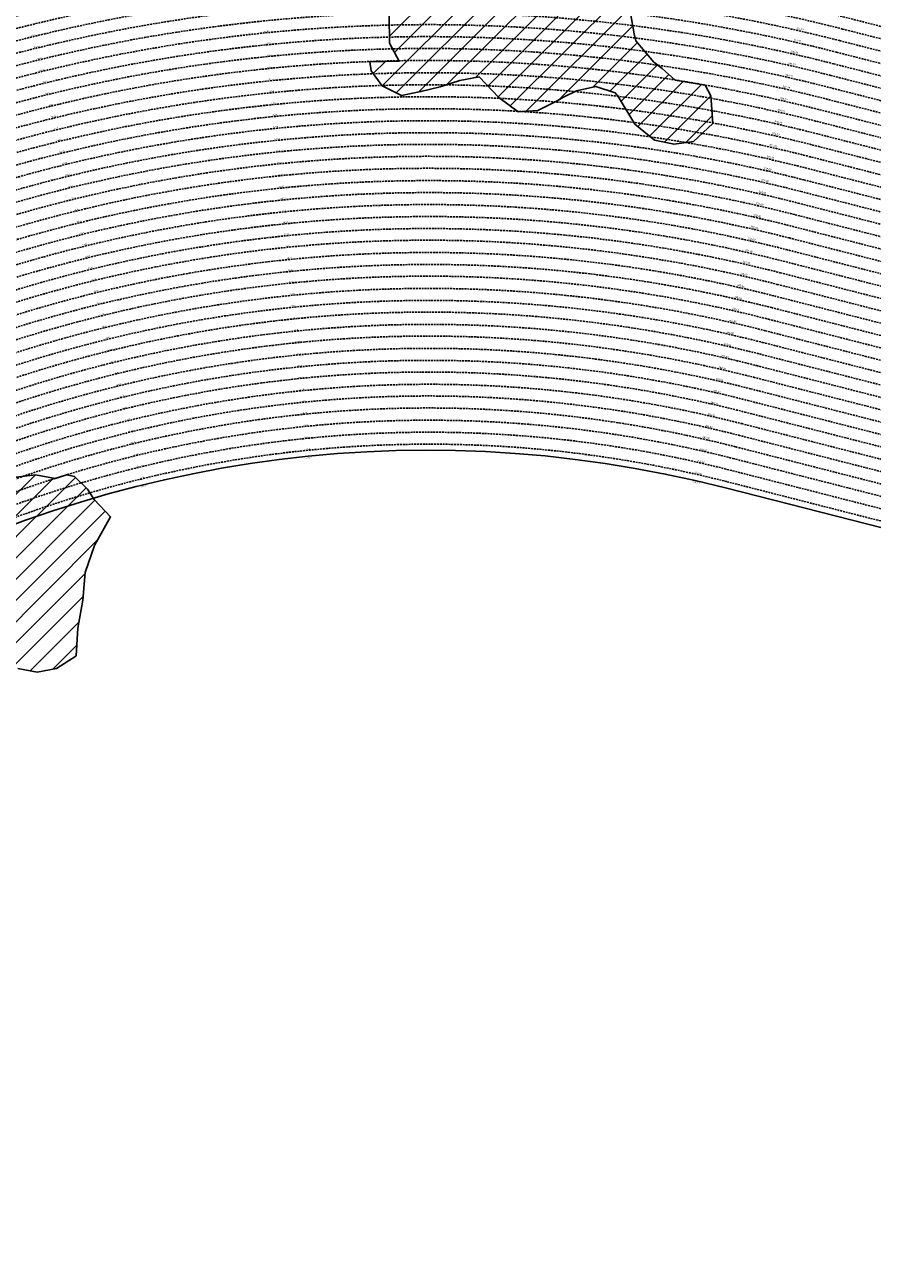
# Model space of a CAD drawing. Extents: x 1538956 to 1571595, y 5042519 to 5072519.
# Drawn here: x 1552347 to 1555176, y 5059051 to 5063186 of the extents above; entities that cross this region are included whole.
import ezdxf

# ---------------------------------------------------------------- set-up
doc = ezdxf.new("R2010")
doc.units = 0
doc.header["$LTSCALE"] = 2
doc.header["$MEASUREMENT"] = 0
doc.linetypes.add('NASCOSTA2', pattern=[4.7625, 3.175, -1.5875])
for name, color, linetype in [('274', 1, 'Continuous'), ('conica', 8, 'Continuous'), ('interpolazione conica', 1, 'Continuous'), ('inviluppo', 255, 'Continuous'), ('orizzontale_i', 8, 'Continuous')]:
    doc.layers.add(name, color=color, linetype=linetype)
doc.styles.add('PC01', font='ARIAL.TTF')

msp = doc.modelspace()

# ---------------------------------------------------------------- hatches: boundary and pattern name
at = {"layer": '274'}
h = msp.add_hatch(dxfattribs=at)
h.set_pattern_fill('ANSI31', color=256, scale=400, style=0)
h.paths.add_polyline_path([(1551941.1, 5061444.7), (1551931, 5061466.3), (1551930.8, 5061466.3, 0.004761), (1551860.6, 5061432), (1551866.4, 5061426.8), (1551931.3, 5061428)], flags=17)
edge = h.paths.add_edge_path()
edge.add_arc((1553695.8, 5057764.6), 4000, 106.2531, 126.0551)
edge.add_line((1551341.6, 5060998.4), (1551351, 5060986.6))
edge.add_line((1551351, 5060986.6), (1551359.9, 5060976.9))
edge.add_line((1551359.9, 5060976.9), (1551416.7, 5060897.3))
edge.add_line((1551416.7, 5060897.3), (1551421.9, 5060884.8))
edge.add_line((1551421.9, 5060884.8), (1551457.7, 5060792.5))
edge.add_line((1551457.7, 5060792.5), (1551482.7, 5060757.4))
edge.add_line((1551482.7, 5060757.4), (1551529.1, 5060700.5))
edge.add_line((1551529.1, 5060700.5), (1551548.2, 5060683.4))
edge.add_line((1551548.2, 5060683.4), (1551613.1, 5060676.2))
edge.add_line((1551613.1, 5060676.2), (1551678.2, 5060658.2))
edge.add_line((1551678.2, 5060658.2), (1551743.2, 5060637))
edge.add_line((1551743.2, 5060637), (1551799.9, 5060702.7))
edge.add_line((1551799.9, 5060702.7), (1551789.4, 5060795.2))
edge.add_line((1551789.4, 5060795.2), (1551750.9, 5060887.5))
edge.add_line((1551750.9, 5060887.5), (1551740.8, 5060936))
edge.add_line((1551740.8, 5060936), (1551737.7, 5060980))
edge.add_line((1551737.7, 5060980), (1551740.3, 5060985.9))
edge.add_line((1551740.3, 5060985.9), (1551804.8, 5061039.1))
edge.add_line((1551804.8, 5061039.1), (1551857.1, 5061073.6))
edge.add_line((1551857.1, 5061073.6), (1551869.3, 5061077.9))
edge.add_line((1551869.3, 5061077.9), (1551934.1, 5061089.3))
edge.add_line((1551934.1, 5061089.3), (1551998.9, 5061102.1))
edge.add_line((1551998.9, 5061102.1), (1552063.6, 5061121.1))
edge.add_line((1552063.6, 5061121.1), (1552128.5, 5061117.5))
edge.add_line((1552128.5, 5061117.5), (1552193.4, 5061117))
edge.add_line((1552193.4, 5061117), (1552258.6, 5061085.7))
edge.add_line((1552258.6, 5061085.7), (1552274.1, 5061077.1))
edge.add_line((1552274.1, 5061077.1), (1552323.9, 5061037.1))
edge.add_line((1552323.9, 5061037.1), (1552388.9, 5061024.5))
edge.add_line((1552388.9, 5061024.5), (1552453.6, 5061036.9))
edge.add_line((1552453.6, 5061036.9), (1552518.2, 5061078.2))
edge.add_line((1552518.2, 5061078.2), (1552518.6, 5061079.1))
edge.add_line((1552518.6, 5061079.1), (1552524.9, 5061171.8))
edge.add_line((1552524.9, 5061171.8), (1552541.3, 5061264.5))
edge.add_line((1552541.3, 5061264.5), (1552549.1, 5061357.2))
edge.add_line((1552549.1, 5061357.2), (1552579.9, 5061447.7))
edge.add_line((1552579.9, 5061447.7), (1552580.6, 5061450))
edge.add_line((1552580.6, 5061450), (1552633.7, 5061543.1))
edge.add_line((1552633.7, 5061543.1), (1552578.6, 5061601.1))
edge.add_line((1552578.6, 5061601.1), (1552576.3, 5061604.7))
at = {"layer": 'interpolazione conica'}
h = msp.add_hatch(dxfattribs=at)
h.set_pattern_fill('ANSI31', color=256, scale=400, style=0)
h.paths.add_polyline_path([(1554247.4, 5063668.1), (1554252.2, 5063686.6), (1554261, 5063737.9), (1554193.2, 5063743.9, 0.030546), (1553461, 5063760), (1553406.8, 5063757.6), (1553450.5, 5063679.7), (1553506.9, 5063587.6), (1553535, 5063553.1), (1553567.9, 5063495.5), (1553578.1, 5063464.4, -0.028224), (1554220.8, 5063441.4), (1554209.2, 5063501.1), (1554228.1, 5063593.8)])
h.paths.add_polyline_path([(1554333.9, 5063317), (1554315.1, 5063343.2), (1554285.1, 5063409.1), (1554287.5, 5063434.8), (1554220.8, 5063441.4, 0.028224), (1553578.1, 5063464.4), (1553509.5, 5063462.5), (1553536.3, 5063402.6), (1553543.6, 5063310.1), (1553563.3, 5063217.7), (1553565.2, 5063125.1), (1553596.7, 5063064.7, -0.043662), (1554518.5, 5063001.4), (1554475.3, 5063040.4), (1554447.3, 5063061.5), (1554387.7, 5063132.2), (1554381.6, 5063155.3), (1554368.8, 5063224.7)])
h.paths.add_polyline_path([(1554253.4, 5062979.5), (1554318.5, 5062958.5), (1554328.3, 5062946.5), (1554384.2, 5062854.4), (1554449.6, 5062800.7), (1554514.6, 5062786.9), (1554579.3, 5062795.9), (1554643.7, 5062856.7), (1554637.9, 5062949.2), (1554618.1, 5062984.8), (1554518.5, 5063001.4, 0.043662), (1553596.7, 5063064.7), (1553498.8, 5063061.9), (1553504.1, 5063032), (1553539.9, 5062981.8), (1553605, 5062950), (1553669.8, 5062963.2), (1553734.5, 5062979), (1553799.2, 5062999.8), (1553864, 5063011.9), (1553929.4, 5062943.1), (1553994.7, 5062895.6), (1554059.5, 5062899.3), (1554124.1, 5062932.1), (1554148.3, 5062945), (1554188.7, 5062965.4)])
h = msp.add_hatch(dxfattribs=at)
h.set_pattern_fill('ANSI31', color=256, scale=400, style=0)
h.paths.add_polyline_path([(1552449.2, 5061671.5), (1552383.3, 5061683.2), (1552318.5, 5061675.1), (1552253.5, 5061686.9), (1552220.8, 5061724.8), (1552204.9, 5061817.2), (1552187.3, 5061843.6), (1552122.3, 5061859.3), (1552057.2, 5061897), (1552034.6, 5061947.8), (1551932.2, 5061905.7, 0.001272), (1551911.1, 5061896.6), (1551791.2, 5061842.7, 0.048455), (1551041.9, 5061399.9), (1550993.3, 5061363.9), (1551024, 5061313.6), (1551089.4, 5061240.9), (1551154.6, 5061211.3), (1551219.7, 5061178.5), (1551245.8, 5061161.1), (1551285.1, 5061110.9), (1551301.6, 5061094.1, -0.078803)])
h = msp.add_hatch(dxfattribs=at)
h.set_pattern_fill('ANSI31', color=256, scale=400, style=0)
h.paths.add_polyline_path([(1552576.3, 5061604.7), (1552557.1, 5061635), (1552513.1, 5061677.7), (1552488.1, 5061683.7), (1552449.2, 5061671.5, 0.078803), (1551301.6, 5061094.1), (1551278.5, 5061077.4), (1551341.6, 5060998.4), (1551341.6, 5060998.4, -0.086618)])

# ---------------------------------------------------------------- linework, layer by layer
at = {"layer": '274'}
msp.add_lwpolyline([(1552323.9, 5061037.1), (1552388.9, 5061024.5), (1552453.6, 5061036.9), (1552518.2, 5061078.2), (1552518.6, 5061079.1), (1552524.9, 5061171.8), (1552541.3, 5061264.5), (1552549.1, 5061357.2), (1552579.9, 5061447.7), (1552580.6, 5061450), (1552633.7, 5061543.1), (1552578.6, 5061601.1), (1552576.3, 5061604.7)], dxfattribs=at)
at = {"layer": 'conica', "linetype": 'NASCOSTA2'}
for p, q in [((1555077.3, 5063171.9), (1557919.8, 5062445.7)), ((1555067.4, 5063133.1), (1557909.9, 5062406.9)), ((1555057.5, 5063094.4), (1557900, 5062368.2)), ((1555047.6, 5063055.6), (1557890.1, 5062329.4)), ((1555037.7, 5063016.9), (1557880.2, 5062290.7))]:
    msp.add_line(p, q, dxfattribs=at)
at = {"layer": 'conica', "linetype": 'NASCOSTA2', "flags": 128}
for points in [[(1548390.4, 5059739.3, -0.383443), (1555097.1, 5063249.4), (1557939.6, 5062523.2, -0.363268), (1562184.2, 5056624.8)], [(1548429.4, 5059729.4, -0.383226), (1555087.2, 5063210.7), (1557929.7, 5062484.5, -0.363211), (1562144.3, 5056628.9)], [(1548663.3, 5059669.6, -0.381853), (1555027.8, 5062978.1), (1557870.3, 5062251.9, -0.381853), (1561867.8, 5056296)], [(1561531.8, 5055143.4, -0.381612), (1555216.2, 5051863.6), (1552373.8, 5052589.8, -1), (1555017.9, 5062939.4), (1557860.4, 5062213.2, -0.381368), (1561829.5, 5056310.5, -0.381368)], [(1561453.8, 5055163.3, -0.38112), (1555236, 5051941.1), (1552393.6, 5052667.3, -1.000001), (1554998.1, 5062861.9), (1557840.6, 5062135.7, -0.38112), (1561750.8, 5056325.9, -0.38112)], [(1561414.8, 5055173.3, -0.380868), (1555245.9, 5051979.9), (1552403.5, 5052706.1, -1.000001), (1554988.2, 5062823.1), (1557830.7, 5062096.9, -0.380868), (1561711.8, 5056335.9, -0.380868)], [(1561375.8, 5055183.2, -0.380612), (1555255.8, 5052018.6), (1552413.4, 5052744.8, -1.000001), (1554978.3, 5062784.4), (1557820.8, 5062058.2, -0.380612), (1561672.8, 5056345.9, -0.380612)], [(1561336.7, 5055193.2, -0.380353), (1555265.7, 5052057.4), (1552423.3, 5052783.6, -1.000001), (1554968.4, 5062745.6), (1557810.9, 5062019.4, -0.380353), (1561633.8, 5056355.8, -0.380353)], [(1561297.7, 5055203.2, -0.380089), (1555275.6, 5052096.1), (1552433.2, 5052822.3, -1.000001), (1554958.5, 5062706.8), (1557801, 5061980.6, -0.380089), (1561594.7, 5056365.8)]]:
    msp.add_lwpolyline(points, format="xyb", dxfattribs=at)
at = {"layer": 'conica', "color": 255, "linetype": 'NASCOSTA2', "flags": 128}
msp.add_lwpolyline([(1561492.8, 5055153.3, -0.381368), (1555226.1, 5051902.4), (1552383.7, 5052628.6, -1), (1555008, 5062900.6), (1557850.5, 5062174.4, -0.381368), (1561789.8, 5056316)], format="xyb", dxfattribs=at)
at = {"layer": 'conica', "linetype": 'NASCOSTA2', "flags": 128}
for points in [[(1554948.6, 5062668.1), (1557791, 5061941.9, -1), (1555285.5, 5052134.9), (1552443.1, 5052861.1, -1.000001)], [(1554938.7, 5062629.3), (1557781.1, 5061903.1, -1), (1555295.4, 5052173.6), (1552453, 5052899.8, -1)], [(1554928.8, 5062590.6), (1557771.2, 5061864.4, -1), (1555305.3, 5052212.4), (1552462.9, 5052938.6, -1)], [(1554918.9, 5062551.8), (1557761.3, 5061825.6, -1), (1555315.2, 5052251.2), (1552472.8, 5052977.4, -1)], [(1554899.1, 5062474.3), (1557741.5, 5061748.1, -1.000001), (1555335, 5052328.7), (1552492.6, 5053054.9, -1.000001)], [(1554889.2, 5062435.6), (1557731.6, 5061709.4, -1.000001), (1555344.9, 5052367.4), (1552502.5, 5053093.6, -1.000001)], [(1554879.3, 5062396.8), (1557721.7, 5061670.6, -1), (1555354.8, 5052406.2), (1552512.4, 5053132.4, -1.000001)], [(1554869.4, 5062358), (1557711.8, 5061631.8, -1), (1555364.7, 5052444.9), (1552522.3, 5053171.1, -1.000001)], [(1554859.5, 5062319.3), (1557701.9, 5061593.1, -1), (1555374.6, 5052483.7), (1552532.2, 5053209.9, -1)], [(1554849.6, 5062280.5), (1557692, 5061554.3, -1), (1555384.5, 5052522.4), (1552542.1, 5053248.6, -1.000001)], [(1554839.7, 5062241.8), (1557682.1, 5061515.6, -1), (1555394.4, 5052561.2), (1552552, 5053287.4, -1.000001)], [(1554829.8, 5062203), (1557672.2, 5061476.8, -1), (1555404.3, 5052599.9), (1552561.9, 5053326.2, -1)], [(1554819.9, 5062164.3), (1557662.3, 5061438.1, -1), (1555414.2, 5052638.7), (1552571.8, 5053364.9, -1.000001)], [(1554800.1, 5062086.8), (1557642.5, 5061360.6, -1.000001), (1555434, 5052716.2), (1552591.6, 5053442.4, -1)], [(1554790.2, 5062048), (1557632.6, 5061321.8, -1.000001), (1555443.9, 5052755), (1552601.5, 5053481.2, -1.000001)], [(1554780.3, 5062009.2), (1557622.7, 5061283, -1.000001), (1555453.8, 5052793.7), (1552611.4, 5053519.9, -1)], [(1554770.4, 5061970.5), (1557612.8, 5061244.3, -1.000001), (1555463.7, 5052832.5), (1552621.3, 5053558.7, -1.000001)], [(1554760.5, 5061931.7), (1557602.9, 5061205.5, -1.000001), (1555473.6, 5052871.2), (1552631.2, 5053597.4, -1)], [(1554750.6, 5061893), (1557593, 5061166.8, -1), (1555483.5, 5052910), (1552641.1, 5053636.2, -1)], [(1554740.7, 5061854.2), (1557583.1, 5061128, -1.000001), (1555493.4, 5052948.7), (1552651, 5053674.9, -1)], [(1554730.8, 5061815.5), (1557573.2, 5061089.3, -1.000001), (1555503.3, 5052987.5), (1552660.9, 5053713.7, -1)], [(1554720.9, 5061776.7), (1557563.3, 5061050.5, -1.000001), (1555513.2, 5053026.3), (1552670.8, 5053752.5, -1)], [(1554701.1, 5061699.2), (1557543.5, 5060973, -1), (1555533.1, 5053103.8), (1552690.6, 5053830, -1.000001)], [(1554691.2, 5061660.5), (1557533.6, 5060934.3, -1), (1555543, 5053142.5), (1552700.5, 5053868.7, -1.000001)]]:
    msp.add_lwpolyline(points, format="xyb", close=True, dxfattribs=at)
at = {"layer": 'conica', "color": 255, "linetype": 'NASCOSTA2', "flags": 128}
for points in [[(1554909, 5062513.1), (1557751.4, 5061786.9, -1), (1555325.1, 5052289.9), (1552482.7, 5053016.1, -1.000001)], [(1554810, 5062125.5), (1557652.4, 5061399.3, -1), (1555424.1, 5052677.5), (1552581.7, 5053403.7, -1.000001)], [(1554711, 5061738), (1557553.4, 5061011.8, -1.000001), (1555523.2, 5053065), (1552680.7, 5053791.2, -1.000001)]]:
    msp.add_lwpolyline(points, format="xyb", close=True, dxfattribs=at)
at = {"layer": 'conica', "linetype": 'NASCOSTA2'}
for radius, start, end in [(5981, 75.66839, 159.91094), (5941, 75.66839, 159.87205), (5901, 75.66839, 159.83262), (5861, 75.66839, 159.79265), (5821, 75.66839, 159.75213), (5781, 75.66839, 159.71105), (5741, 75.66839, 159.66939), (5581, 75.6684, 159.4967), (5541, 75.6684, 159.452), (5501, 75.6684, 159.4066), (5461, 75.6684, 159.3606), (5421, 75.6684, 159.3139)]:
    msp.add_arc((1553695.8, 5057764.6), radius, start, end, dxfattribs=at)
at = {"layer": 'conica', "color": 255, "linetype": 'NASCOSTA2'}
msp.add_arc((1553695.8, 5057764.6), 5701, 75.6684, 159.6271, dxfattribs=at)
at = {"layer": 'interpolazione conica'}
for points in [[(1553563.3, 5063217.7), (1553565.2, 5063125.1), (1553596.7, 5063064.7), (1553498.8, 5063061.9), (1553504.1, 5063032), (1553539.9, 5062981.8), (1553605, 5062950), (1553669.8, 5062963.2), (1553734.5, 5062979), (1553799.2, 5062999.8), (1553864, 5063011.9), (1553929.4, 5062943.1), (1553994.7, 5062895.6), (1554059.5, 5062899.3), (1554124.1, 5062932.1), (1554148.3, 5062945), (1554188.7, 5062965.4), (1554253.4, 5062979.5), (1554318.5, 5062958.5), (1554328.3, 5062946.5), (1554384.2, 5062854.4), (1554449.6, 5062800.7), (1554514.6, 5062786.9), (1554579.3, 5062795.9), (1554643.7, 5062856.7), (1554637.9, 5062949.2), (1554618.1, 5062984.8), (1554518.5, 5063001.4), (1554475.3, 5063040.4), (1554447.3, 5063061.5), (1554387.7, 5063132.2), (1554381.6, 5063155.3), (1554368.8, 5063224.7)], [(1552576.3, 5061604.7), (1552557.1, 5061635), (1552513.1, 5061677.7), (1552488.1, 5061683.7), (1552449.2, 5061671.5), (1552383.3, 5061683.2), (1552318.5, 5061675.1)]]:
    msp.add_lwpolyline(points, dxfattribs=at)
at = {"layer": 'inviluppo'}
msp.add_lwpolyline([(1548060.2, 5059823.7, -0.38517), (1555181, 5063577.9), (1558023.5, 5062851.7, -0.363718), (1562521.5, 5056590.6)], format="xyb", dxfattribs=at).dxf.unprotected_set("ltscale", 0)
msp.add_lwpolyline([(1557528.4, 5060913.9), (1554686, 5061640.1, 1), (1552705.7, 5053889.1), (1555548.2, 5053162.9, 1)], format="xyb", close=True, dxfattribs=at).dxf.unprotected_set("ltscale", 0)

# ---------------------------------------------------------------- texts
at = {"layer": 'conica', "width": 250, "attachment_point": 8, "style": 'PC01'}
for s, insert, char_height, rotation in [('352.00', (1552376.6, 5063148.3, 85.2), 4, 13.7689), ('346.00', (1553153.1, 5063160.4, 85.2), 4, 5.7434), ('352.00', (1554933.5, 5063167.6, 85.2), 6, 347.0977), ('350.00', (1552386.1, 5063109.5, 85.2), 4, 13.7689), ('344.00', (1553157.1, 5063120.6, 85.2), 4, 5.7434), ('350.00', (1554924.6, 5063128.6, 85.2), 6, 347.0977), ('348.00', (1552395.6, 5063070.6, 85.2), 4, 13.7689), ('342.00', (1553161.1, 5063080.8), 4, 6.5955), ('348.00', (1554915.7, 5063089.7, 85.2), 6, 347.0977), ('346.00', (1552405.1, 5063031.8, 85.2), 4, 13.7689), ('340.00', (1553165.1, 5063041, 85.2), 4, 5.7434), ('346.00', (1554906.7, 5063050.7, 85.2), 6, 347.0977), ('344.00', (1552414.6, 5062992.9, 85.2), 4, 13.7689), ('338.00', (1553169.1, 5063001.2, 85.2), 4, 5.7434), ('342.00', (1554888.9, 5062972.7), 6, 347.9498), ('344.00', (1554897.8, 5063011.7, 85.2), 6, 347.0977), ('342.00', (1552424.2, 5062954), 4, 14.621), ('336.00', (1553173.1, 5062961.4, 85.2), 4, 5.7434), ('340.00', (1554879.9, 5062933.7, 85.2), 6, 347.0977), ('340.00', (1552433.7, 5062915.2, 85.2), 4, 13.7689), ('334.00', (1553177.1, 5062921.6, 85.2), 4, 5.7434), ('338.00', (1554871, 5062894.7, 85.2), 6, 347.0977), ('338.00', (1552443.2, 5062876.3, 85.2), 4, 13.7689), ('332.00', (1553181.1, 5062881.8, 85.2), 4, 5.7434), ('336.00', (1554862.1, 5062855.7, 85.2), 6, 347.0977), ('336.00', (1552452.7, 5062837.5, 85.2), 4, 13.7689), ('330.00', (1553185.2, 5062842, 85.2), 4, 5.7434), ('334.00', (1554853.1, 5062816.7, 85.2), 6, 347.0977), ('334.00', (1552462.2, 5062798.6, 85.2), 4, 13.7689), ('328.00', (1553189.2, 5062802.2, 85.2), 4, 5.7434), ('332.00', (1554844.2, 5062777.7, 85.2), 6, 347.0977), ('332.00', (1552471.8, 5062759.8, 85.2), 4, 13.7689), ('326.00', (1553193.2, 5062762.4, 85.2), 4, 5.7434), ('330.00', (1554835.3, 5062738.7, 85.2), 6, 347.0977), ('330.00', (1552481.3, 5062720.9, 85.2), 4, 13.7689), ('324.00', (1553197.2, 5062722.6, 85.2), 4, 5.7434), ('328.00', (1554826.3, 5062699.8, 85.2), 6, 347.0977), ('328.00', (1552490.8, 5062682.1, 85.2), 4, 13.7689), ('322.00', (1553201.2, 5062682.8, 85.2), 4, 5.7434), ('326.00', (1554817.4, 5062660.8, 85.2), 6, 347.0977), ('326.00', (1552500.3, 5062643.2, 85.2), 4, 13.7689), ('324.00', (1552509.8, 5062604.4, 85.2), 4, 13.7689), ('320.00', (1553205.2, 5062643, 85.2), 4, 5.7434), ('324.00', (1554808.5, 5062621.8, 85.2), 6, 347.0977), ('322.00', (1552519.4, 5062565.5, 85.2), 4, 13.7689), ('318.00', (1553209.2, 5062603.2), 4, 5.7434), ('316.00', (1553213.2, 5062563.4), 4, 5.7434), ('322.00', (1554799.5, 5062582.8, 85.2), 6, 347.0977), ('320.00', (1552528.9, 5062526.7, 85.2), 4, 13.7689), ('314.00', (1553217.2, 5062523.6), 4, 5.7434), ('320.00', (1554790.6, 5062543.8, 85.2), 6, 347.0977), ('318.00', (1552538.4, 5062487.8), 4, 13.7689), ('312.00', (1553221.2, 5062483.8), 4, 5.7434), ('318.00', (1554781.7, 5062504.8), 6, 347.0977), ('316.00', (1552547.9, 5062449), 4, 13.7689), ('310.00', (1553225.2, 5062444), 4, 5.7434), ('316.00', (1554772.8, 5062465.8), 6, 347.0977), ('314.00', (1552557.4, 5062410.1), 4, 13.7689), ('308.00', (1553229.2, 5062404.2), 4, 5.7434), ('314.00', (1554763.8, 5062426.8), 6, 347.0977), ('312.00', (1552567, 5062371.3), 4, 13.7689), ('306.00', (1553233.2, 5062364.4), 4, 5.7434), ('312.00', (1554754.9, 5062387.8), 6, 347.0977), ('310.00', (1552576.5, 5062332.4), 4, 13.7689), ('304.00', (1553237.2, 5062324.6), 4, 5.7434), ('310.00', (1554746, 5062348.8), 6, 347.0977), ('308.00', (1552586, 5062293.6), 4, 13.7689), ('302.00', (1553241.2, 5062284.8), 4, 5.7434), ('306.00', (1554728.1, 5062270.9), 6, 347.0977), ('308.00', (1554737, 5062309.9), 6, 347.0977), ('306.00', (1552595.5, 5062254.7), 4, 13.7689), ('300.00', (1553245.2, 5062245), 4, 5.7434), ('304.00', (1554719.2, 5062231.9), 6, 347.0977), ('304.00', (1552605, 5062215.9), 4, 13.7689), ('{\\fArial|b0|i0|c238|p34;2}98.00', (1553249.2, 5062205.2), 4, 5.7434), ('302.00', (1554710.2, 5062192.9), 6, 347.0977), ('302.00', (1552614.6, 5062177), 4, 13.7689), ('{\\fArial|b0|i0|c238|p34;2}96.00', (1553253.2, 5062165.4), 4, 5.7434), ('300.00', (1554701.3, 5062153.9), 6, 347.0977), ('300.00', (1552624.1, 5062138.2), 4, 13.7689), ('{\\fArial|b0|i0|c238|p34;2}94.00', (1553257.2, 5062125.6), 4, 5.7434), ('{\\fArial|b0|i0|c238|p34;2}98.00', (1554692.4, 5062114.9), 6, 347.0977), ('{\\fArial|b0|i0|c238|p34;2}98.00', (1552633.6, 5062099.3), 4, 13.7689), ('{\\fArial|b0|i0|c238|p34;2}92.00', (1553261.2, 5062085.8), 4, 5.7434), ('{\\fArial|b0|i0|c238|p34;2}96.00', (1554683.4, 5062075.9), 6, 347.0977), ('{\\fArial|b0|i0|c238|p34;2}96.00', (1552643.1, 5062060.5), 4, 13.7689), ('{\\fArial|b0|i0|c238|p34;2}90.00', (1553265.2, 5062046), 4, 5.7434), ('{\\fArial|b0|i0|c238|p34;2}94.00', (1554674.5, 5062036.9), 6, 347.0977), ('{\\fArial|b0|i0|c238|p34;2}94.00', (1552652.6, 5062021.6), 4, 13.7689), ('{\\fArial|b0|i0|c238|p34;2}88.00', (1553269.2, 5062006.2), 4, 5.7434), ('{\\fArial|b0|i0|c238|p34;2}92.00', (1554665.6, 5061997.9), 6, 347.0977), ('{\\fArial|b0|i0|c238|p34;2}92.00', (1552662.2, 5061982.8), 4, 13.7689), ('{\\fArial|b0|i0|c238|p34;2}90.00', (1552671.7, 5061943.9), 4, 13.7689), ('{\\fArial|b0|i0|c238|p34;2}86.00', (1553273.2, 5061966.4), 4, 5.7434), ('{\\fArial|b0|i0|c238|p34;2}90.00', (1554656.6, 5061958.9), 6, 347.0977), ('{\\fArial|b0|i0|c238|p34;2}88.00', (1552681.2, 5061905.1), 4, 13.7689), ('{\\fArial|b0|i0|c238|p34;2}84.00', (1553277.2, 5061926.6), 4, 5.7434), ('{\\fArial|b0|i0|c238|p34;2}88.00', (1554647.7, 5061920), 6, 347.0977), ('{\\fArial|b0|i0|c238|p34;2}86.00', (1552690.7, 5061866.2), 4, 13.7689), ('282.00', (1553281.2, 5061886.8), 4, 5.7434), ('{\\fArial|b0|i0|c238|p34;2}86.00', (1554638.8, 5061881), 6, 347.0977), ('{\\fArial|b0|i0|c238|p34;2}84.00', (1552700.2, 5061827.4), 4, 13.7689), ('{\\fArial|b0|i0|c238|p34;2}80.00', (1553285.2, 5061847), 4, 5.7434), ('{\\fArial|b0|i0|c238|p34;2}84.00', (1554629.9, 5061842), 6, 347.0977), ('282.00', (1552709.8, 5061788.5), 4, 13.7689), ('{\\fArial|b0|i0|c238|p34;2}78.00', (1553289.2, 5061807.2), 4, 5.7434), ('282.00', (1554620.9, 5061803), 6, 347.0977), ('{\\fArial|b0|i0|c238|p34;2}80.00', (1552719.3, 5061749.7), 4, 13.7689), ('{\\fArial|b0|i0|c238|p34;2}76.00', (1553293.2, 5061767.4), 4, 5.7434), ('{\\fArial|b0|i0|c238|p34;2}80.00', (1554612, 5061764), 6, 347.0977), ('{\\fArial|b0|i0|c238|p34;2}78.00', (1552728.8, 5061710.8), 4, 13.7689), ('{\\fArial|b0|i0|c238|p34;2}78.00', (1554603.1, 5061725), 6, 347.0977), ('{\\fArial|b0|i0|c238|p34;2}76.00', (1552738.3, 5061672), 4, 13.7689), ('{\\fArial|b0|i0|c238|p34;2}76.00', (1554594.1, 5061686), 6, 347.0977)]:
    msp.add_mtext(s, dxfattribs=dict(at, insert=insert, char_height=char_height, rotation=rotation))
at = {"layer": 'orizzontale_i', "width": 250, "attachment_point": 2, "style": 'PC01'}
for insert, char_height, rotation in [((1553295.7, 5061742.5), 4, 5.7434), ((1554588.5, 5061661.6), 6, 347.0977), ((1552744.3, 5061647.7), 4, 13.7689)]:
    msp.add_mtext('{\\fArial|b0|i0|c238|p34;274.}95', dxfattribs=dict(at, insert=insert, char_height=char_height, rotation=rotation))

doc.saveas('drawing.dxf')
